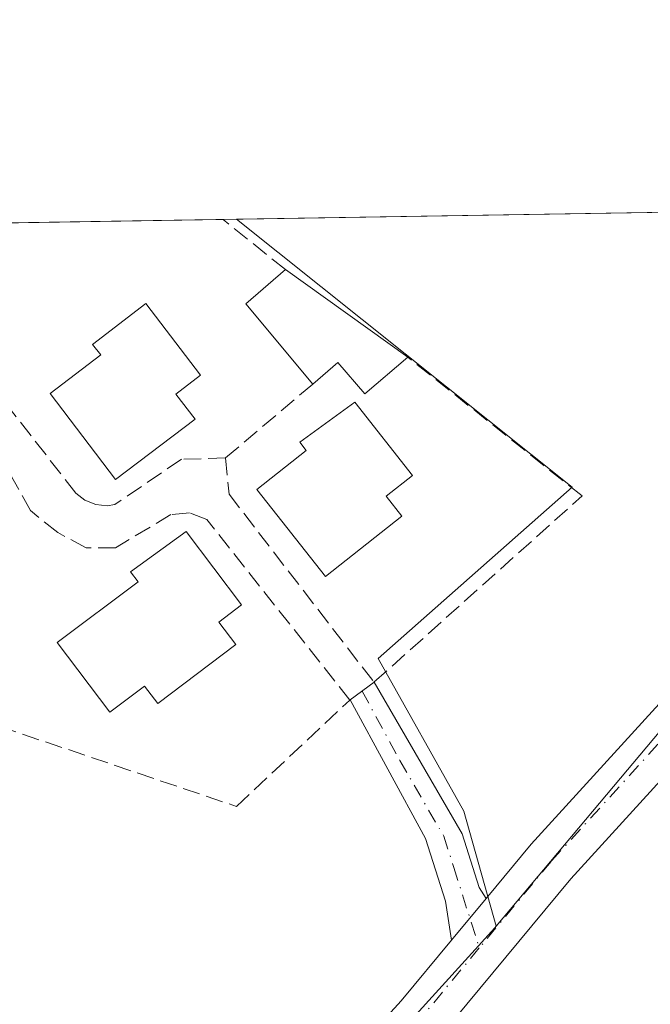
# Model space of a CAD drawing. Units: metres. Extents: x 611340 to 614815, y 4699240 to 4701617.
# Drawn here: x 613574 to 613633, y 4701523 to 4701617 of the extents above; entities that cross this region are included whole.
import ezdxf

# ---------------------------------------------------------------- set-up
doc = ezdxf.new("R2010")
doc.units = ezdxf.units.M
doc.header["$MEASUREMENT"] = 0
doc.linetypes.add('DGN Style 3', pattern=[2.307223458686699, 1.648016756204785, -0.6592067024819142])
doc.linetypes.add('DGN Style 4', pattern=[2.6384748266838614, 1.318413404963828, -0.6592067024819142, 0.001648016756204785, -0.6592067024819142])
for name, color, linetype, lineweight in [('Camino Cxs', 7, 'Continuous', 0), ('Camino eje', 30, 'DGN Style 4', 13), ('Comarca CxS', 21, 'Continuous', 0), ('Comunidad Autónoma CxS', 142, 'Continuous', 0), ('Edificación Cxs', 1, 'Continuous', 13), ('Municipio CxS', 4, 'Continuous', 0), ('Muro lineal', 1, 'DGN Style 3', 13), ('Núcleo urbano CxS', 7, 'Continuous', 0), ('Pastizal CxS', 92, 'Continuous', 0), ('Pista pavimentada Cxs', 135, 'Continuous', 0), ('Pista pavimentada eje', 135, 'DGN Style 4', 0), ('Provincia CxS', 1, 'Continuous', 0)]:
    doc.layers.add(name, color=color, linetype=linetype, lineweight=lineweight)

# ---------------------------------------------------------------- blocks, each defined once
blk = doc.blocks.new('*U14')
at = {"layer": 'Pastizal CxS', "color": 92, "linetype": 'Continuous', "lineweight": 0}
blk.add_polyline3d([(613669.8289000001, 4701591.5483, 376.3436999999976), (613618.8252999998, 4701530.767899999, 375.4388000000035), (613615.7698999997, 4701541.732899999, 375.7997000000032), (613607.6189000001, 4701556.266100001, 376.8316999999952), (613626.0509000003, 4701572.5681, 376.9327000000048), (613594.1286000004, 4701598.103900001, 377.6484999999957), (613668.3594000004, 4701599.3069, 376.1662000000069)], close=True, dxfattribs=at)

msp = doc.modelspace()

# ---------------------------------------------------------------- linework, layer by layer
at = {"layer": 'Camino Cxs', "color": 7, "linetype": 'Continuous', "lineweight": 0, "extrusion": (-0.001384311868843107, -0.001668299099311267, 0.9999976502266219), "elevation": -8317.520592631541, "flags": 128}
msp.add_lwpolyline([(613614.5252278375, 4701522.11598206), (613617.8243401812, 4701526.091887593)], dxfattribs=at)
at = {"layer": 'Camino Cxs', "color": 7, "linetype": 'Continuous', "lineweight": 0}
msp.add_polyline3d([(613617.8925000001, 4701533.4253, 375.482799999998), (613614.5933999997, 4701529.4495, 375.4716000000044), (613614.0100999996, 4701533.1601, 375.4857000000048), (613612.1001000004, 4701539.120100001, 375.5957000000053), (613604.9301000005, 4701552.3201, 377.3261999999959), (613607.2200999996, 4701554.0001, 377.5209000000032), (613615.5900999998, 4701539.5801, 375.5834000000032), (613617.2100999998, 4701534.470100001, 375.4787999999971)], close=True, dxfattribs=at)
msp.add_polyline3d([(613614.5933999997, 4701529.4494, 375.4716000000044), (613614.0100999996, 4701533.1601, 375.4857000000048), (613612.1001000004, 4701539.120100001, 375.5957000000053), (613604.9301000005, 4701552.3201, 377.3261999999959), (613607.2200999996, 4701554.0001, 377.5209000000032), (613615.5900999998, 4701539.5801, 375.5834000000032), (613617.2100999998, 4701534.470100001, 375.4787999999971), (613617.8925000001, 4701533.4253, 375.482799999998)], dxfattribs=at)
at = {"layer": 'Camino eje', "color": 30, "linetype": 'DGN Style 4', "lineweight": 13}
msp.add_polyline3d([(613606.0751, 4701553.1601, 377.3932000000059), (613609.6601, 4701546.5601, 376.1465000000026), (613613.8450999996, 4701539.350099999, 375.5820999999996), (613614.8000999996, 4701536.370100001, 375.4921000000031), (613617.2285000002, 4701528.710100001, 375.4904999999999)], dxfattribs=at)
at = {"layer": 'Comarca CxS', "color": 21, "linetype": 'Continuous', "lineweight": 0, "flags": 128}
msp.add_lwpolyline([(612681.8445313661, 4699269.490641136), (611377.2900008342, 4699248.359982992), (611340.3800008345, 4701561.579982966), (612612.8248147476, 4701582.201052949), (614766.300000859, 4701617.099982968), (614797.9060762713, 4699695.119913949), (614804.3400008596, 4699303.869982993), (613595.7163695566, 4699284.293175601)], close=True, dxfattribs=at)
at = {"layer": 'Comunidad Autónoma CxS', "color": 142, "linetype": 'Continuous', "lineweight": 0, "flags": 128}
msp.add_lwpolyline([(612681.8445313661, 4699269.490641136), (611377.2900008342, 4699248.359982992), (611340.3800008345, 4701561.579982966), (612612.8248147476, 4701582.201052949), (614766.300000859, 4701617.099982968), (614797.9060762713, 4699695.119913949), (614804.3400008596, 4699303.869982993), (613595.7163695566, 4699284.293175601)], close=True, dxfattribs=at)
at = {"layer": 'Edificación Cxs', "color": 1, "linetype": 'Continuous', "lineweight": 13, "flags": 128}
for points, elevation in [([(613610.4200999998, 4701584.960100001), (613606.3501000004, 4701581.470100001), (613603.7801000001, 4701584.460100001), (613601.3901000004, 4701582.4001), (613595.0301000001, 4701590.040100001), (613598.7801000001, 4701593.300100001)], 379.9385000000038), ([(613590.1901000004, 4701579.050100001), (613582.6201, 4701573.3101), (613576.3901000004, 4701581.4901), (613581.2200999996, 4701585.170100001), (613580.4401000004, 4701586.1801), (613585.5100999996, 4701590.0601), (613590.7100999998, 4701583.2501), (613588.3501000004, 4701581.440099999)], 381.2885999999999), ([(613609.8601000002, 4701569.8201), (613602.5800999999, 4701564.090100001), (613596.0701000001, 4701572.360099999), (613600.7600999996, 4701576.0701), (613600.1401000004, 4701576.860099999), (613605.3800999997, 4701580.670100001), (613610.8701, 4701573.690099999), (613608.3701, 4701571.710100001)], 380.8894), ([(613594.0701000001, 4701557.590100001), (613586.6401000004, 4701551.9901), (613585.3901000004, 4701553.640100001), (613582.0701000001, 4701551.1501), (613577.0701000001, 4701557.780099999), (613584.7600999996, 4701563.5801), (613584.0500999996, 4701564.5101), (613589.3300999999, 4701568.350099999), (613594.6001000004, 4701561.380100001), (613592.4501, 4701559.7401)], 380.7664999999979)]:
    msp.add_lwpolyline(points, close=True, dxfattribs=dict(at, elevation=elevation))
at = {"layer": 'Edificación Cxs', "color": 1, "linetype": 'Continuous', "lineweight": 13, "extrusion": (-0.08043524692537724, 0.03070040769930572, 0.9962869345821764), "elevation": 95362.99093483649, "flags": 128}
msp.add_lwpolyline([(-4611311.797632907, -1099132.96717772), (-4611316.667495688, -1099141.665711373), (-4611321.050393212, -1099139.315980623)], dxfattribs=at)
at = {"layer": 'Edificación Cxs', "color": 1, "linetype": 'Continuous', "lineweight": 13, "extrusion": (-0.03143727344799703, 0.02252464437842678, 0.9992518892820675), "elevation": 86990.09597351922, "flags": 128}
msp.add_lwpolyline([(-4179222.748585412, -2237859.045311534), (-4179222.748585413, -2237844.71519159)], dxfattribs=at)
at = {"layer": 'Edificación Cxs', "color": 1, "linetype": 'Continuous', "lineweight": 13}
for points in [[(613590.1901000004, 4701579.050100001, 379.7188000000024), (613582.6201, 4701573.3101, 378.9691000000021), (613576.3901000004, 4701581.4901, 379.4342000000034), (613581.2200999996, 4701585.170100001, 381.1117999999988), (613580.4401000004, 4701586.1801, 380.6030000000028), (613585.5100999996, 4701590.0601, 379.2899999999936), (613590.7100999998, 4701583.2501, 379.6751999999979), (613588.3501000004, 4701581.440099999, 381.2885999999999), (613590.1901000004, 4701579.050100001, 379.7188000000024)], [(613610.4200999998, 4701584.960100001, 379.0889000000025), (613606.3501000004, 4701581.470100001, 379.9385000000038), (613603.7801000001, 4701584.460100001, 379.7823000000063), (613601.3901000004, 4701582.4001, 379.0813000000053)], [(613609.8601000002, 4701569.8201, 379.2960000000021), (613602.5800999999, 4701564.090100001, 379.4290000000037), (613596.0701000001, 4701572.360099999, 378.9536999999983), (613600.7600999996, 4701576.0701, 380.2810999999929), (613600.1401000004, 4701576.860099999, 379.7397000000055), (613605.3800999997, 4701580.670100001, 380.0472000000009), (613610.8701, 4701573.690099999, 379.3453000000009), (613608.3701, 4701571.710100001, 380.8894), (613609.8601000002, 4701569.8201, 379.2960000000021)], [(613594.0701000001, 4701557.590100001, 379.5938000000024), (613586.6401000004, 4701551.9901, 378.8635999999969), (613585.3901000004, 4701553.640100001, 379.4639000000025), (613582.0701000001, 4701551.1501, 378.3956999999937), (613577.0701000001, 4701557.780099999, 378.5604000000022), (613584.7600999996, 4701563.5801, 380.2929000000004), (613584.0500999996, 4701564.5101, 379.5957999999956), (613589.3300999999, 4701568.350099999, 379.222299999994), (613594.6001000004, 4701561.380100001, 379.5834999999934), (613592.4501, 4701559.7401, 380.7664999999979), (613594.0701000001, 4701557.590100001, 379.5938000000024)]]:
    msp.add_polyline3d(points, dxfattribs=at)
at = {"layer": 'Municipio CxS', "color": 4, "linetype": 'Continuous', "lineweight": 0, "flags": 128}
msp.add_lwpolyline([(612612.8248147476, 4701582.201052949), (614766.300000859, 4701617.099982968), (614797.9060762713, 4699695.119913949)], dxfattribs=at)
at = {"layer": 'Muro lineal', "color": 1, "linetype": 'DGN Style 3', "lineweight": 13, "extrusion": (-0.6273876829504857, -0.7786638755210948, 0.008201477945457055), "elevation": -4045922.07254407, "flags": 128}
msp.add_lwpolyline([(-2472017.663191002, 33562.20413407528), (-2472025.273562987, 33561.4503087221), (-2472025.294115603, 33561.45110874902)], dxfattribs=at)
at = {"layer": 'Muro lineal', "color": 1, "linetype": 'DGN Style 3', "lineweight": 13, "extrusion": (-0.0831959891574103, -0.07039660621532469, 0.9940436334595603), "elevation": -381647.7960536438, "flags": 128}
msp.add_lwpolyline([(-3192772.466353308, 3484527.631175993), (-3192772.466353308, 3484516.667062439)], dxfattribs=at)
at = {"layer": 'Muro lineal', "color": 1, "linetype": 'DGN Style 3', "lineweight": 13}
for points in [[(613593.0701000001, 4701575.360099999, 377.8864000000031), (613593.4200999998, 4701571.920100001, 378.0029000000068), (613607.2100999998, 4701554.0001, 377.5209000000032), (613627.0100999996, 4701571.7501, 377.5883000000031), (613610.4200999998, 4701584.960100001, 379.0889000000025)], [(613593.0701000001, 4701575.360099999, 377.8864000000031), (613588.8901000004, 4701575.2401, 379.3163000000059), (613582.5500999996, 4701570.9301, 378.332899999994), (613581.8201000001, 4701570.8201, 378.2519999999931), (613580.7301000003, 4701570.920100001, 378.1638999999996), (613579.7100999998, 4701571.3301, 378.1242999999959), (613578.8501000004, 4701572.020099999, 378.1404999999941), (613572.1201, 4701580.610099999, 377.9149999999936), (613571.1801000005, 4701583.630100001, 377.6725000000006), (613565.8201000001, 4701583.5001, 377.4988000000012), (613562.0701000001, 4701584.0701, 377.7309999999998), (613558.3501000004, 4701583.420100001, 378.1668999999966)], [(613569.3901000004, 4701550.540100001, 377.5580999999947), (613594.1300999997, 4701542.1801, 376.9293000000035), (613604.9200999998, 4701552.3101, 377.3255000000063), (613591.3000999996, 4701569.5101, 378.5629000000045), (613589.6601, 4701570.130100001, 378.6499999999942), (613587.8901000004, 4701569.970100001, 378.9851000000053), (613582.6201, 4701566.8201, 378.1762000000017), (613579.8300999999, 4701566.8201, 377.7630999999965), (613577.1201, 4701568.2501, 377.4851999999955), (613574.5301000001, 4701570.360099999, 377.7130999999936), (613570.9401000004, 4701576.790100001, 377.8169000000053), (613564.4001000002, 4701579.940099999, 377.5062000000034), (613558.1801000005, 4701579.1501, 377.8965000000026)]]:
    msp.add_polyline3d(points, dxfattribs=at)
at = {"layer": 'Núcleo urbano CxS', "color": 7, "linetype": 'Continuous', "lineweight": 0, "extrusion": (-0.01265111113311501, -0.000205016746234976, 0.9999199504736525), "elevation": -8348.903006358103, "flags": 128}
msp.add_lwpolyline([(613502.0805392648, 4701595.717743494), (613548.5069566532, 4701596.470043509)], dxfattribs=at)
at = {"layer": 'Núcleo urbano CxS', "color": 7, "linetype": 'Continuous', "lineweight": 0, "extrusion": (0.0125102124707772, 0.0002029466681537506, 0.9999217236346984), "elevation": 9007.985527588913, "flags": 128}
msp.add_lwpolyline([(613540.0921525849, 4701596.3515825), (613541.386753948, 4701596.372582501)], dxfattribs=at)
at = {"layer": 'Núcleo urbano CxS', "color": 7, "linetype": 'Continuous', "lineweight": 0, "extrusion": (-0.007330513182656166, -0.008735687744578325, 0.9999349735538349), "elevation": -45193.83121134051, "flags": 128}
msp.add_lwpolyline([(613656.0981069185, 4701376.138798017), (613605.0892437821, 4701315.356078739)], dxfattribs=at)
at = {"layer": 'Núcleo urbano CxS', "color": 7, "linetype": 'Continuous', "lineweight": 0, "extrusion": (-0.0455346869480158, 0.0253788942228137, 0.9986403276518395), "elevation": 91753.6392643861, "flags": 128}
msp.add_lwpolyline([(-4405475.306125866, -1750510.886006119), (-4405475.117440477, -1750510.930873834), (-4405429.233338761, -1750521.595850789), (-4405410.306279478, -1750531.716778692)], dxfattribs=at)
at = {"layer": 'Núcleo urbano CxS', "color": 7, "linetype": 'Continuous', "lineweight": 0}
for points in [[(613538.6481, 4701597.204800001, 375.7005999999965), (613594.1286000004, 4701598.103900001, 377.6484999999957), (613626.0509000003, 4701572.5681, 376.9327000000048), (613607.6189000001, 4701556.266100001, 376.8316999999952), (613615.7698999997, 4701541.732899999, 375.7997000000032), (613618.8252999998, 4701530.767899999, 375.4388000000035), (613618.6942999996, 4701530.6249, 375.4364999999962), (613587.0528999995, 4701495.730699999, 374.8804999999993), (613569.0099, 4701484.1187, 374.352899999998)], [(613594.1283999998, 4701598.104, 377.6484999999957), (613626.0509000003, 4701572.5681, 376.9327000000048), (613607.6189000001, 4701556.266100001, 376.8316999999952), (613615.7698999997, 4701541.732899999, 375.7997000000032), (613618.8252999998, 4701530.767899999, 375.4388000000035)], [(613587.0528999995, 4701495.730699999, 374.8804999999993), (613618.6942999996, 4701530.6249, 375.4364999999962), (613618.8252999998, 4701530.767899999, 375.4388000000035), (613669.8289000001, 4701591.5483, 376.3436999999976), (613675.3831000002, 4701592.503500001, 376.3932999999961), (613676.6860999997, 4701592.727499999, 376.4152000000031), (613689.2439000001, 4701594.886700001, 376.5599999999977), (613713.7991000004, 4701541.474400001, 375.945200000002), (613722.4172, 4701527.3148, 375.748900000006), (613697.7960999999, 4701525.778899999, 375.4009999999981), (613685.1807000004, 4701524.5459, 375.0941000000021), (613682.4117000002, 4701529.776500001, 375.2789000000048), (613674.3000999996, 4701530.4937, 375.334400000007), (613671.9463000001, 4701530.702099999, 375.3245000000024), (613653.5608999999, 4701506.245300001, 374.9260999999969)]]:
    msp.add_polyline3d(points, dxfattribs=at)
at = {"layer": 'Pastizal CxS', "color": 92, "linetype": 'Continuous', "lineweight": 0, "extrusion": (0.026268759430103, 0.0004257581958750497, 0.9996548259314123), "elevation": 18497.61862126697, "flags": 128}
msp.add_lwpolyline([(4691036.998502111, -689458.0078103425), (4691036.998502111, -689514.9767531321)], dxfattribs=at)
at = {"layer": 'Pastizal CxS', "color": 92, "linetype": 'Continuous', "lineweight": 0, "extrusion": (-0.007330513182656166, -0.008735687744578325, 0.9999349735538349), "elevation": -45193.83121134051, "flags": 128}
msp.add_lwpolyline([(613656.0981069185, 4701376.138798017), (613605.0892437821, 4701315.356078739)], dxfattribs=at)
at = {"layer": 'Pastizal CxS', "color": 92, "linetype": 'Continuous', "lineweight": 0}
msp.add_polyline3d([(613594.1283999998, 4701598.104, 377.6484999999957), (613626.0509000003, 4701572.5681, 376.9327000000048), (613607.6189000001, 4701556.266100001, 376.8316999999952), (613615.7698999997, 4701541.732899999, 375.7997000000032), (613618.8252999998, 4701530.767899999, 375.4388000000035)], dxfattribs=at)
at = {"layer": 'Pista pavimentada Cxs', "color": 135, "linetype": 'Continuous', "lineweight": 0, "extrusion": (-0.001384311868843107, -0.001668299099311267, 0.9999976502266219), "elevation": -8317.520592631541, "flags": 128}
msp.add_lwpolyline([(613614.5252278375, 4701522.11598206), (613617.8243401812, 4701526.091887593)], dxfattribs=at)
at = {"layer": 'Pista pavimentada Cxs', "color": 135, "linetype": 'Continuous', "lineweight": 0}
msp.add_polyline3d([(613676.7133999999, 4701586.884500001, 376.6784000000043), (613671.7512999997, 4701582.533299999, 376.6913999999961), (613656.9319000002, 4701569.2905, 376.9998000000051), (613652.0358999996, 4701563.931299999, 376.3083000000042), (613647.0324999997, 4701558.454500001, 376.1206999999995), (613645.2713000001, 4701556.526699999, 376.0198999999994), (613625.9436999997, 4701535.2983, 375.6680000000051), (613613.5614999998, 4701520.3759, 375.3858000000037), (613587.7071000002, 4701491.9681, 375.392200000002), (613586.2143000001, 4701490.553300001, 376.0326999999961), (613584.4038000006, 4701492.408600001, 375.0258000000031), (613582.6549000005, 4701494.2007, 375.0314000000071), (613584.2059000004, 4701495.549500001, 375.0611000000063), (613609.7867999999, 4701523.6567, 375.4948000000004), (613614.5933999997, 4701529.4495, 375.4716000000044), (613617.8925000001, 4701533.4253, 375.482799999998), (613622.1693000002, 4701538.579500001, 375.5963000000047), (613641.5768999998, 4701559.8959, 375.9462000000058), (613653.4112999998, 4701572.8499, 376.1481000000058), (613666.4036999998, 4701584.459899999, 376.4425000000047), (613668.4371999997, 4701586.277100001, 376.4048999999941), (613673.7100000001, 4701590.901000001, 376.5532999999996), (613675.2534999996, 4701588.929500001, 376.5647000000026)], close=True, dxfattribs=at)
for points in [[(613617.8925000001, 4701533.4253, 375.482799999998), (613622.1693000002, 4701538.579500001, 375.5963000000047), (613641.5768999998, 4701559.8959, 375.9462000000058), (613653.4112999998, 4701572.8499, 376.1481000000058), (613666.4036999998, 4701584.459899999, 376.4425000000047)], [(613647.0324999997, 4701558.454500001, 376.1206999999995), (613645.2713000001, 4701556.526699999, 376.0198999999994), (613625.9436999997, 4701535.2983, 375.6680000000051), (613613.5614999998, 4701520.3759, 375.3858000000037), (613587.7071000002, 4701491.9681, 375.392200000002), (613586.2143000001, 4701490.553300001, 376.0326999999961)], [(613582.6549000005, 4701494.2007, 375.0314000000071), (613584.2059000004, 4701495.549500001, 375.0611000000063), (613609.7867999999, 4701523.6567, 375.4948000000004), (613614.5933999997, 4701529.4494, 375.4716000000044)]]:
    msp.add_polyline3d(points, dxfattribs=at)
at = {"layer": 'Pista pavimentada eje', "color": 135, "linetype": 'DGN Style 4', "lineweight": 0, "extrusion": (0.1748557203627996, -0.1586944431329056, 0.9717209222689114), "elevation": -638447.1260313324, "flags": 128}
msp.add_lwpolyline([(3893863.517246077, 2628899.129354729), (3893854.827617884, 2628898.732543231), (3893846.282272199, 2628898.744824484)], dxfattribs=at)
at = {"layer": 'Pista pavimentada eje', "color": 135, "linetype": 'DGN Style 4', "lineweight": 0}
msp.add_polyline3d([(613648.2185000004, 4701563.4593, 376.1540999999997), (613643.4241000004, 4701558.211300001, 375.9710999999952), (613624.0565, 4701536.938899999, 375.622199999998), (613617.2285000002, 4701528.710100001, 375.4904999999999)], dxfattribs=at)
at = {"layer": 'Provincia CxS', "color": 1, "linetype": 'Continuous', "lineweight": 0, "flags": 128}
msp.add_lwpolyline([(612681.8445313661, 4699269.490641136), (611377.2900008342, 4699248.359982992), (611340.3800008345, 4701561.579982966), (612612.8248147476, 4701582.201052949), (614766.300000859, 4701617.099982968), (614797.9060762713, 4699695.119913949), (614804.3400008596, 4699303.869982993), (613595.7163695566, 4699284.293175601)], close=True, dxfattribs=at)

# ---------------------------------------------------------------- block references
at = {"layer": 'Pastizal CxS', "color": 92, "linetype": 'Continuous', "lineweight": 0}
msp.add_blockref('*U14', (0, 0), dxfattribs=at)

doc.saveas('drawing.dxf')
